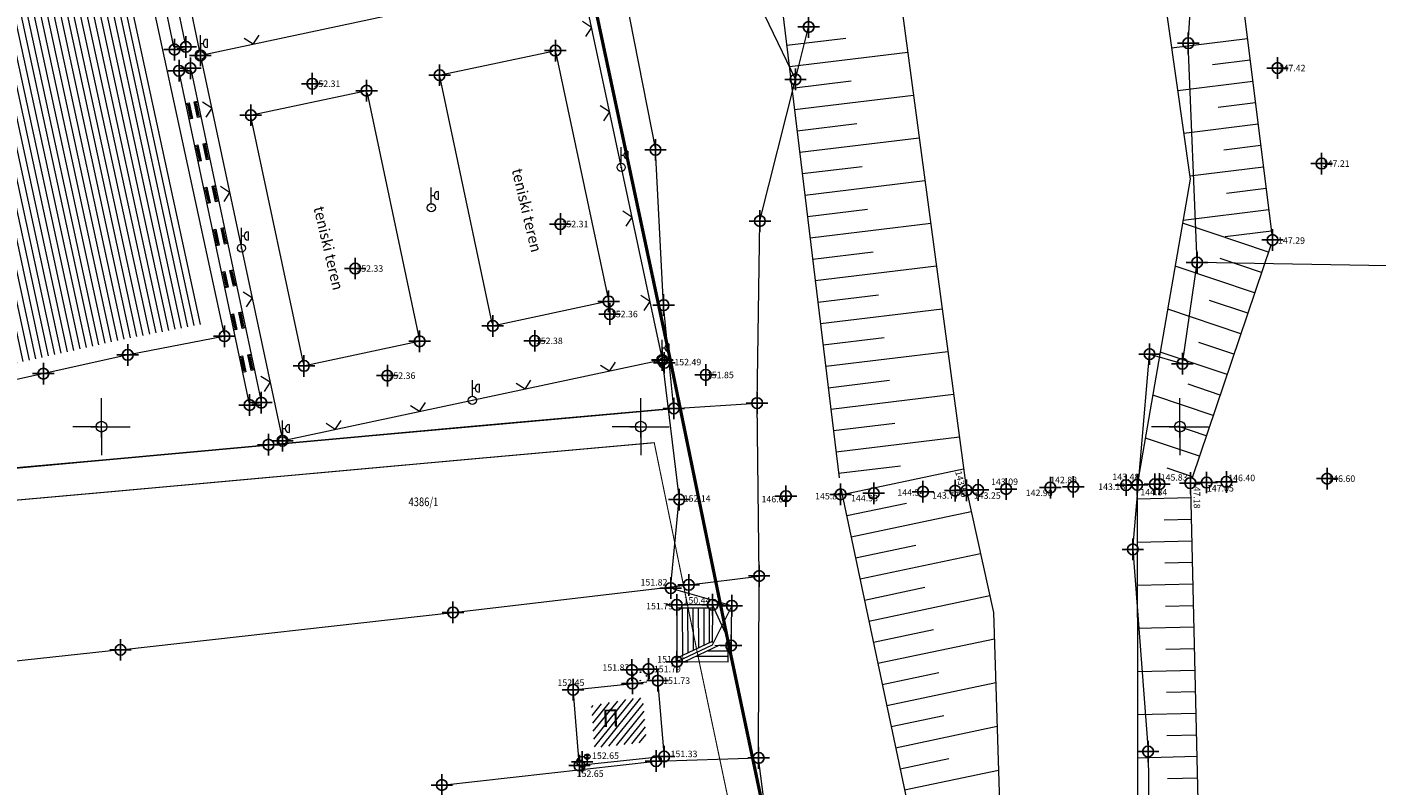
# Model space of a CAD drawing. Units: metres. Extents: x 0 to 993, y -11 to 1262.
# Drawn here: x 250 to 375, y 624 to 694 of the extents above; entities that cross this region are included whole.
import ezdxf
from ezdxf.enums import TextEntityAlignment as Align

# ---------------------------------------------------------------- set-up
doc = ezdxf.new("R2010")
doc.units = ezdxf.units.M
doc.header["$LTSCALE"] = 0.5
doc.header["$PDMODE"] = 34
doc.header["$PDSIZE"] = -0.2
doc.linetypes.add('DASHED', pattern=[0.75, 0.5, -0.25])
for name, color, linetype in [('001_GRANICA PLANA', 37, 'Continuous'), ('005_Regulaciona linija', 7, 'DASHED'), ('G_116_Katastarske_tacke_objekti', 7, 'Continuous'), ('G_120_Detaljne_tacke', 7, 'Continuous'), ('G_130_Detaljne_konstruisane_tacke', 7, 'Continuous'), ('G_15_Katastarske_tacke', 7, 'Continuous'), ('Opis_lista', 7, 'Continuous')]:
    doc.layers.add(name, color=color, linetype=linetype)
for name, color, linetype, lineweight in [('G_101_Parcele_granice', 7, 'Continuous', 13), ('G_102_Brojevi_parcela', 7, 'Continuous', 13), ('G_104_ Objekti granice', 11, 'Continuous', 13), ('G_106_Objekti_srafure', 11, 'Continuous', 13), ('G_107_Detalj_Linije', 11, 'Continuous', 13), ('G_108_Topografski_znaci', 11, 'Continuous', 13), ('G_121_Detaljne_tacke_kote', 32, 'Continuous', 13), ('G_124_Geo_tekst', 252, 'Continuous', 13), ('G_133_Spratnost', 7, 'Continuous', 13), ('Opis Lista', 7, 'Continuous', 13)]:
    doc.layers.add(name, color=color, linetype=linetype, lineweight=lineweight)
doc.styles.add('kote', font='geodet__.shx')
doc.styles.add('MAPSOFT18', font='MAPC104.SHX')
doc.styles.add('oznake', font='yusimc.shx')
doc.styles.add('Tahoma', font='tahoma.ttf')
doc.linetypes.add('GRPROJEKTA', pattern='A,0,[133,URB3.SHX,S=0.125,R=0,X=0,Y=0],-3', length=3)

# ---------------------------------------------------------------- blocks, each defined once
blk = doc.blocks.new('T64-40')
at = {"ltscale": 5}
h = blk.add_hatch(color=1, dxfattribs=at)
h.dxf.hatch_style = 1
h.paths.add_polyline_path([(-0.05, 0, 1), (0.05, 0, 1)])
at = {"color": 1, "linetype": 'Continuous', "lineweight": 9}
for p, q in [((0, 0.75), (0, 3.749999999999998)), ((1.25, 2.999999999999998), (1.25, 1.499999999999998)), ((0, 2.249999999999999), (0.5, 2.249999999999999))]:
    blk.add_line(p, q, dxfattribs=at)
for radius in [0.75, 0.05]:
    blk.add_circle((0, 0), radius, dxfattribs=at)
blk.add_arc((1.25, 2.249999999999999), 0.75, 90, 270, dxfattribs=at)
blk = doc.blocks.new('L41')
at = {"linetype": 'Continuous'}
for p, q in [((-0.375, 0.1500000000000003), (0.375, 0.1500000000000003)), ((-0.375, 0), (-0.375, 0.1500000000000003)), ((-0.3250000000000002, 0.0999999999999997), (0.3250000000000002, 0.0999999999999997)), ((-0.3250000000000002, 0), (-0.3250000000000002, 0.0999999999999997)), ((-0.2750000000000003, 0.0499999999999998), (0.2750000000000003, 0.0499999999999998)), ((0.3250000000000002, 0.0999999999999997), (0.3250000000000002, 0)), ((0.375, 0.1500000000000003), (0.375, 0))]:
    blk.add_line(p, q, dxfattribs=at)
blk = doc.blocks.new('pod')
h = blk.add_hatch(color=256)
edge = h.paths.add_edge_path()
edge.add_ellipse((0.0015929257497191, -0.0022718906402588), major_axis=(-0.1767766955611087, 0.1767766955611087), ratio=0.999999995748736, start_angle=-64.60435485136958, end_angle=25.6459615544768, ccw=False)
edge.add_line((0.0854737171903253, 0.233236095868051), (0.001592924818396596, -0.002271891571581391))
edge.add_line((0.0015929257497191, -0.0022718906402588), (-0.2342792758718133, 0.0805792082101107))
h = blk.add_hatch(color=256)
edge = h.paths.add_edge_path()
edge.add_ellipse((0.0015672901645303, -0.0016398578882217), major_axis=(-0.1767766956806223, 0.1767766956806223), ratio=0.9999999988821493, start_angle=115.4185916414198, end_angle=205.6689077876467, ccw=False)
edge.add_line((-0.0822191769257188, -0.2371814204379916), (0.001567290164530305, -0.001639858819544288))
edge.add_line((0.0015672901645303, -0.0016398578882217), (0.2374726543202996, -0.0843964852392674))
for p, q in [((0.2370187025517225, -0.08582477178424601), (-0.2343533933162689, 0.0809335773810744)), ((-0.0830753957852721, -0.2377651268616319), (0.0857407050207257, 0.2328739324584603))]:
    blk.add_line(p, q)
at = {"color": 0, "linetype": 'Continuous'}
blk.add_ellipse((0.0013326546177268, -0.0024455972015858), major_axis=(-0.1767766950810616, 0.1767766950810617), ratio=0.99999999936506, start_param=-0.3438335579472656, end_param=5.939351749232321, dxfattribs=at)
blk = doc.blocks.new('KRSTIC')
at = {"layer": 'Opis Lista'}
for p, q in [((-1.230621e-10, 0.6), (-1.0870485e-09, 5.299999999999999)), ((0.6, 1.230621e-10), (5.299999999999999, 1.0870485e-09)), ((-0.6, -1.230621e-10), (-5.299999999999999, -1.0870485e-09)), ((1.230621e-10, -0.6), (1.0870485e-09, -5.299999999999999))]:
    blk.add_line(p, q, dxfattribs=at)
blk.add_point((0, 0), dxfattribs=at)

msp = doc.modelspace()

# ---------------------------------------------------------------- hatches: boundary and pattern name
at = {"layer": 'G_106_Objekti_srafure'}
h = msp.add_hatch(dxfattribs=at)
h.set_pattern_fill('LINE', color=256, scale=6, angle=282.1799295800862, style=0)
h.set_pattern_definition([(282.1799295800862, (-7528143.453253284, -4825843.136378098), (0.5864939161904597, 0.1265894398106662), [])])
h.paths.add_polyline_path([(231.2151998998597, 719.5249956035987), (238.5522097712383, 721.1693539014086), (246.5814329572022, 722.9391826745123), (253.6289922483265, 724.510821483098), (266.1571478769183, 666.436113730073), (258.6717576924711, 664.9924431601539), (250.8300802418962, 663.247619790025), (243.6359043698758, 661.6378503339365)])
h = msp.add_hatch(dxfattribs=at)
h.set_pattern_fill('_USER', color=256, scale=0.5, angle=231, style=0, pattern_type=0)
h.set_pattern_definition([(231, (-7528143.453253284, -4825843.136378098), (0.3885729807284853, -0.3146601955249189), [])])
h.paths.add_polyline_path([(307.0995630370453, 627.5991362780333), (302.2556266887113, 627.080804232508), (301.9859492992982, 630.9767818050459), (305.6106138480827, 631.6325362287462), (306.7551576830447, 631.7086509829387)])

# ---------------------------------------------------------------- linework, layer by layer
at = {"layer": '001_GRANICA PLANA', "color": 213, "linetype": 'GRPROJEKTA', "ltscale": 3, "transparency": 33554687, "const_width": 0.1, "flags": 128}
msp.add_lwpolyline([(325.5284968772903, 249.8842302905396), (328.4089081482962, 223.515833761543), (331.80727288872, 206.5138958916068), (335.8378520673141, 189.9885212602094), (340.0939581729472, 175.3693511756137), (337.9881782457232, 171.997275554575), (338.7757520787418, 169.8912448082119), (341.3498536841944, 166.2916880883276), (341.8806644035503, 165.2900264384225), (343.4855914181098, 162.2481054300442), (334.4994328496978, 149.8841269658878), (344.1461933087558, 138.587262746878), (346.3314385069534, 134.0905137369409), (358.3912516031414, 116.8011361816898), (360.8283579312265, 110.5431428151205), (368.1659538336098, 102.6247935052961), (386.403435700573, 93.69656268879771), (390.1864418983459, 91.93344215396792), (392.279640163295, 89.21598328649998), (406.0676003750414, 94.03117681760341), (425.53935987968, 97.05621686577797), (436.3750427337363, 106.8029405502602), (444.8417576970533, 116.2837297413498), (460.7844782536849, 99.60684502311051), (477.8146571731195, 81.80835141334683), (475.3771017761901, 72.65026898682117), (545.4240282271057, 67.23959602974355), (548.0242092451081, 43.06745663844049), (544.9218035554513, 30.25945808365941), (547.2586340457201, 17.0898548848927), (581.6925613572821, 24.1572700990364), (593.6170471888036, 26.6942993355915), (627.3937662737444, 33.86818082071841), (628.1165727749467, 33.80157943256199), (633.3953982396051, 35.03796421643347), (667.4320181934163, 40.45661796536297), (698.845841832459, 46.6691772537306), (697.0720197297633, 53.15947487950325), (696.7996873492375, 54.33663379587233), (696.6961080376059, 59.35552241653204), (696.3558262037113, 76.46246024034917), (688.1061405912042, 95.96719259209931), (682.8951250212267, 108.6721448386088), (678.0750340167433, 122.6681877700612), (673.3602841654792, 139.9191453019157), (666.7629259936512, 166.6080042300746), (661.9997875010595, 186.7989150332287), (656.9528516186401, 209.1153696598485), (654.3530168505386, 220.6246386114508), (652.7693352745846, 227.6610001251101), (646.7499850299209, 252.8998529454693), (643.7163145300001, 260.1866588182747), (627.5655366638675, 298.8849585726857), (626.949451584369, 301.8458450781181), (616.5166035844013, 348.6082550836727), (609.5127474907786, 373.4227760601789), (603.8015744825825, 393.6357963932678), (596.9366138121113, 411.5270400140435), (579.772410213016, 453.7812313800678), (564.807316288352, 486.5623908387497), (553.8971909722313, 512.8245513532311), (544.4895054586232, 535.470835682936), (535.2080979747698, 560.5106758726761), (534.6927800448611, 561.8883625902236), (534.0292724585161, 563.4434584928676), (518.9534996096045, 599.3148140637204), (500.4794452749193, 640.2515139421448), (495.2469354234636, 651.7590260319412), (481.0057801334187, 681.6924733063206), (474.7949970792979, 694.7579008694738), (468.5222793798894, 711.8093708204105), (460.0825291005895, 734.7686917325482), (456.410194253549, 744.7467450732365), (449.118699144572, 756.7145189996809), (436.2602490950376, 777.8619716884568), (431.2981601422653, 786.0111742652953), (424.6658450970426, 800.857280367054), (421.7193398009986, 807.45423423592), (414.5317392619327, 822.4409327087924), (410.85955239553, 830.0814529201016), (406.5906610460952, 840.9963427800685), (391.3795976787806, 879.8957832753658), (386.5639824485406, 890.4034959981218), (381.066742375493, 902.3834211202338), (377.9162973379716, 927.7527294177562), (357.7868834929541, 945.9027001466602), (348.2128280885518, 969.90136378631), (341.848344553262, 983.6257253875956), (334.6987113617361, 999.0549341002479), (327.1301904683933, 1015.371745852754), (325.9221393819898, 1017.997509781271), (316.0238582100719, 1039.49754436966), (307.328432762064, 1053.504067798145), (302.1634724512696, 1065.307012468576), (295.0649968888611, 1083.355255753733), (289.6501599773765, 1097.527359923348), (287.458771427162, 1103.250903449021), (285.9957957426086, 1108.145415013656), (274.5979357035831, 1124.704570164904), (269.4572499198839, 1132.166199010797), (245.9340455681086, 1159.596545337699), (237.2414641194046, 1169.742677258328), (235.0052008880302, 1171.462015285157), (219.2972955033183, 1183.530165928416), (208.0396672729403, 1206.772033497691), (207.2716809008271, 1208.751493239775), (194.0330794267356, 1229.988203581423), (180.4957034988329, 1247.519386266358), (27.4947609230876, 1174.921038271859), (33.11412924993783, 1168.001495257951), (36.67181293200701, 1160.534178550355), (38.33755732048303, 1157.213818093762), (43.01347077731043, 1147.971949866973), (49.84934105817229, 1136.416928315535), (58.11398743465543, 1124.809605500661), (60.84854077827185, 1113.336876032874), (37.79652191977948, 1106.545060575008), (42.57525644823909, 1090.316769210622), (51.29117913357913, 1066.327806078829), (66.09098777081817, 1034.43882757891), (78.61254727188498, 1017.906385316513), (65.39361958857626, 1003.338408685289), (59.04437068197876, 998.6352613484487), (51.37007684353739, 991.8223678376526), (54.83213957492262, 984.6417932854965), (81.14972735568881, 964.9163779783994), (106.1830122284591, 945.5683813150972), (132.0335623910651, 926.973599200137), (142.8289162069559, 918.9172152625397), (154.5801517423242, 910.9778826925904), (152.4793453738093, 906.2765635857359), (163.2293756771833, 899.60106995143), (169.9761555967852, 885.7576632397249), (177.1744647249579, 872.9947566287592), (160.4231303371489, 861.4743978613988), (167.2362442584708, 844.8559240382165), (174.6172942081466, 824.358174466528), (177.3621535217389, 812.8348362632096), (193.4928579935804, 818.070147193037), (198.0878074457869, 819.5620492463931), (227.2848924482241, 679.5108582181856), (233.7037247754633, 648.7170866979286), (257.5804652925581, 650.8456801725551), (291.0908148624003, 653.8857118831947), (307.79827648215, 655.3791162744164), (311.8066927529871, 635.833659327589), (315.3866306385025, 618.8474847832695), (316.5155675699934, 610.0506223002449), (317.9792064297944, 594.7098649283871), (317.0410882635042, 576.9349944135174), (315.8449412481859, 526.5344985276461), (302.9318451685831, 471.2652516532689), (300.5654517188668, 456.6450555734336), (301.5031673330814, 436.592367766425), (307.3998553585261, 411.832399180159), (312.8500218447298, 398.2536986805499), (317.9524328717962, 390.6497164908797), (318.3961510267109, 389.3845696775243), (315.5419860109687, 386.6633708830923), (315.4863261831924, 373.0267135994509), (316.334621431306, 360.6903348453343), (312.4800972267985, 357.1622867379338), (318.0945573430508, 330.3423609966412), (321.5267842141911, 302.4269157750532), (322.7440945412964, 291.3353292346001), (325.3384989947081, 267.614032655023)], close=True, dxfattribs=at)
at = {"layer": '001_GRANICA PLANA', "transparency": 33554687, "flags": 128}
msp.add_lwpolyline([(200.6837438484654, 821.8096280544996), (230.2217509737238, 680.1231179749593), (236.0959349032491, 651.9422482214868), (257.3117472482845, 653.8336219508201), (290.8217467181385, 656.8736219014972), (309.6167467162013, 658.5536219021305), (310.2019089637324, 658.5915210116655), (314.7438886538148, 636.4443530365825), (318.3469290072098, 619.3485613483936), (319.4973731106147, 610.38411143329), (320.9867467172444, 594.7736219018698), (320.0392115712166, 576.8203244265169), (318.8367467159405, 526.153621901758), (305.8767467159778, 470.6836219020188)], dxfattribs=at)
at = {"layer": '005_Regulaciona linija', "ltscale": 7.5, "const_width": 0.3, "flags": 128}
msp.add_lwpolyline([(548.1402348000556, 70.03872314002365), (547.126018778421, 70.11724999267608), (547.0033815894276, 71.25732568837702), (543.005623283796, 87.67341569438577), (537.7970451200381, 100.9672518884763), (527.4122182074934, 123.5065274098888), (521.7515170397237, 136.8191497148946), (516.1748188883066, 153.4151847232133), (512.1423769863322, 168.9297235812992), (501.3600202985108, 214.2675420716405), (495.6669242475182, 233.1496643032879), (488.781743359752, 249.6868023881689), (483.6393770696595, 259.081991288811), (473.4180058287457, 273.9071623170748), (463.5412182221189, 285.1694655250758), (456.2868114123121, 292.5643450077623), (440.1174709675834, 306.8127372348681), (428.632994373329, 318.0968474270776), (421.4237950406969, 326.1266300519928), (409.0378738185391, 341.6206040177494), (401.8274219622836, 351.7032965496182), (393.2993932683021, 365.0728596402332), (389.0497502880171, 372.6029921285808), (383.0124130286276, 384.7378193819895), (374.6843334017321, 404.6962392600253), (369.025506677106, 421.0696994429454), (355.5355185382068, 463.1944418344647), (347.3278147038072, 490.4607721576467), (336.8576014833525, 529.0569918397814), (330.5128802573308, 556.0136294197291), (320.9847467150539, 594.7986219003797), (319.4973731106147, 610.38411143329), (318.3469290435314, 619.3485611733049), (314.7433278085664, 636.4470141353086), (310.2019089637324, 658.5915210116655), (309.2864192137495, 663.0555447777733), (305.4234544960782, 681.218250663951), (301.6816900121048, 698.7940237382427), (293.7705319384113, 734.7886730227619), (291.9773156736046, 734.4932997552678), (291.084837413393, 734.2522741639987), (287.309632813558, 748.2312380634248), (281.3404579507187, 765.5850017350167), (274.904160768725, 778.1327059632167), (265.5490036513656, 791.4752346063033), (255.1842737533152, 802.5903704632074), (245.1677931686863, 811.6499903025106), (244.452679333277, 812.3583783963695), (245.1357119511813, 813.0893486300483), (241.2156374007463, 816.9725543530658), (233.252871398814, 828.455241015181), (225.6163223134354, 833.4726298917085), (221.2019829181954, 830.4779264107347), (211.1767467148602, 838.2686219019815), (207.8401680197567, 840.8950318302959), (201.2576805585995, 846.8978981431574), (195.8571986136958, 852.1841312348843), (188.8587748305872, 860.5171667318791), (181.1048270557076, 872.1328665288165), (172.6182682923973, 887.1798942470923), (165.5470683071762, 901.6931992452592), (164.1118322238326, 902.5844535408542), (159.2480360884219, 916.908213198185), (159.970919768326, 917.8941361252218), (158.5690302569419, 918.9220086112618)], dxfattribs=at)
at = {"layer": 'G_101_Parcele_granice', "linetype": 'Continuous'}
for p, q in [((320.8927467158064, 689.0926219001412, 0.05), (308.2307467153296, 715.5346219008788, 145.68)), ((357.3177467174828, 692.45862190146, -0.8599999999999999), (358.5457467157394, 712.9786219019443, -0.8)), ((303.7487467173487, 703.8336219005287, 152.56), (307.9147467147559, 682.5536219030619, 152.63)), ((320.9027467165142, 689.1076219016686), (322.1107467142865, 693.9196219015867)), ((358.1357467155904, 672.118621901609, -1.06), (357.3177467174828, 692.4086219016463, -0.8599999999999999)), ((317.6027467157692, 675.9676219001412), (320.8907467154786, 689.0596219021827)), ((308.6657467149198, 668.153621901758, 152.69), (307.917746716179, 682.5336219016463, 152.63)), ((317.3367467159405, 659.0786219006404), (317.5967467147857, 675.9186219014227)), ((356.7707467144355, 662.7286219019443, 0.257), (358.1327467160299, 672.068621900864, -1.056999999999999)), ((428.9117467170581, 670.8236219016835), (358.1617467161268, 672.0936219021678, -1.06)), ((309.6157467169687, 658.563621901907, 152.181), (308.667746716179, 668.1336219012737, 152.689)), ((352.1787467161193, 645.5086219012737, 0.099), (353.7247467152774, 663.5686219017953, -0.379)), ((353.7507467158139, 663.5866219019517, -0.375), (356.7427467172965, 662.7106219008565, 0.255)), ((272.0367467170581, 655.1946219019592, 152.34), (309.6067467154935, 658.552621900104, 152.18)), ((309.6267467159778, 658.5546219022945, 151.983), (317.3267467161641, 659.0526219010353, 0.197)), ((317.5267467172816, 643.0386219015345), (317.3367467159405, 659.0286219008267)), ((242.6067467154935, 652.4746219031513, 152.07), (272.0167467147112, 655.1926219016314, 152.34)), ((352.1787467161193, 645.4586219005287, 0.1), (353.5847467156127, 626.7586219003424, 0.32)), ((289.1467467155308, 639.6346219033003, 152.11), (310.9867467163131, 642.1826219018549, 152.42)), ((311.006746715866, 642.1846219021827, 152.188), (317.5167467156425, 643.0126219019294, 0.232)), ((317.4767467156053, 626.1586219007149), (317.5267467172816, 642.9886219017208)), ((258.3167467154562, 636.1646219007671, 152.1), (289.1267467159778, 639.6326219011098, 152.11)), ((258.2967467159033, 636.1626219004393, 152.024), (238.3067467156798, 633.9846219019964, 0.076)), ((307.9767467156053, 625.8436219021678, 151.591), (317.4667467158288, 626.1336219012737, 0.159)), ((319.4937467165291, 610.4086219007149), (317.4797467142344, 626.1086219018325)), ((353.5867467168719, 626.70862190146, 0.319), (353.756746715866, 614.7986219003797, 0.001)), ((288.1167467162013, 623.6246219016612, 152.15), (307.9567467160523, 625.8426219001412, 151.75))]:
    msp.add_line(p, q, dxfattribs=at)
at = {"layer": 'G_104_ Objekti granice'}
for p, q in [((254.8294651834294, 726.0592435812578, 152.55), (267.8940282482654, 665.498000221327, 153.89)), ((288.1412968412042, 689.5255375718698), (298.3921965919435, 691.7017062334344)), ((298.6885618111119, 691.5090504465625), (303.5149316200987, 668.7281933557242)), ((292.7749103019014, 666.4581888364628), (287.9485831307247, 689.2290549650788)), ((270.6313430061564, 685.8153196284547), (280.8821504246444, 687.9819241752848)), ((281.1785037908703, 687.7890381617472), (285.9949896410108, 665.028205640614)), ((275.2649103011936, 662.7481888383627), (270.4385831300169, 685.5190549651161)), ((303.3221504250541, 668.4319241754711), (293.0713430056348, 666.2653196277097)), ((267.7012705150992, 665.2062781080604, 153.89), (259.2222229167819, 663.5709656951949, 152.63)), ((285.8022064231336, 664.7316599385813), (275.5612870082259, 662.5555838635191)), ((258.7327146446332, 663.4693232057616, 152.63), (251.4007787881419, 661.8379205977544, 152.39)), ((250.9127796636894, 661.729031810537, 152.39), (242.7307137688622, 659.8982119914144, 152.17)), ((309.8876954736188, 640.0836236998439), (309.905797958374, 635.3136200988665)), ((312.9667478399351, 640.3428711546585), (310.1367455869913, 640.3343726471066)), ((313.2126822080463, 640.0936549436301), (313.1598228281364, 636.842803270556)), ((314.7370692742988, 640.2663173628971), (313.466424155049, 640.3309264387935)), ((314.9308112170547, 636.8135888595134), (314.9826822131872, 640.0036549419165)), ((313.4057243159041, 636.5887128487229), (314.676780722104, 636.5677453679964)), ((314.9331480721012, 635.3287167269737), (314.9280426185578, 636.3136252602562)), ((310.1567455930635, 635.064372645691), (314.6844451036304, 635.0779693378136)), ((305.7587489923462, 633.3011386115104), (305.727317343466, 634.0438454728574)), ((305.727317343466, 634.0438454728574), (305.7587489867583, 633.3011386059225)), ((305.9663263335824, 634.3081136168912), (307.0171670885757, 634.3691301802173)), ((307.0171670829877, 634.3691301746294), (305.9663263335824, 634.3081136150286)), ((307.2852325886488, 634.1343062929809), (307.3344783373177, 633.4701378531754)), ((307.3344783335924, 633.4701378531754), (307.2852325849235, 634.1343062855303)), ((300.8458682047203, 625.6727485498413), (300.2976252269, 632.2144952518865)), ((300.5253275968134, 632.4902216382325), (305.5207387488335, 633.0247624507174)), ((306.0179005097598, 633.0779619282112), (307.1043833335862, 633.194222512655)), ((307.6015450954437, 633.2474219882861), (307.8781658355147, 633.2770221680403)), ((308.1476252283901, 633.0544952545315), (308.6958682043478, 626.5127485534176)), ((308.4681658372283, 626.237022165209), (301.1153275975958, 625.4502216381952))]:
    msp.add_line(p, q, dxfattribs=at)
at = {"layer": 'G_106_Objekti_srafure'}
for p, q in [((314.9867467163131, 640.2536219004542), (313.1557583231479, 636.592836313881)), ((314.9267467129976, 636.563621901907), (313.2167467130348, 640.3436219021678))]:
    msp.add_line(p, q, dxfattribs=at)
for centre in [(305.8283903133124, 633.7459016488865), (306.5215825531632, 634.0950178103521), (307.0783209763467, 633.7404463598505), (306.5052073337138, 633.3095064470544)]:
    msp.add_circle(centre, 0.03, dxfattribs=at)
at = {"layer": 'G_107_Detalj_Linije', "ltscale": 5}
for p, q in [((293.4302685847506, 734.0398887638003), (308.4344968535006, 663.5416491953656)), ((258.2201503906399, 726.5494775706902), (265.6181801576167, 691.7894042506814)), ((360.9733157046139, 707.4443109584972), (365.062850356102, 674.6791439102963)), ((300.4411742454395, 698.6896266564727), (266.2113109873608, 691.4044421557337)), ((319.4369103899226, 697.614152925089, 146.036376953125), (324.9504693029448, 652.1130385035649, 146.9395141601562)), ((265.8263488933444, 690.811311321333), (273.2243786593899, 656.0512380013242)), ((364.9648559372872, 673.7092580301687), (357.6727685732767, 652.1077908203006)), ((308.0506121786311, 662.9434560444206), (273.8207489205524, 655.6582715427503)), ((308.6001314772293, 662.5512108486146), (310.0562738822773, 650.5999514665455, 152.14)), ((325.1136589031667, 651.1274023130536, 146.9395141601562), (335.2637042263523, 602.9328889502212, 144.38)), ((357.5247759763151, 651.1341975620016), (358.6854453273118, 602.4951997101307))]:
    msp.add_line(p, q, dxfattribs=at)
at = {"layer": 'G_107_Detalj_Linije'}
for p, q in [((263.2648798767477, 692.0881823878735), (256.8386135548353, 722.389061415568)), ((257.9084775866941, 722.6290326202288), (264.3150158450007, 692.3382111852989)), ((264.1235451633111, 692.0357167702168), (263.5599482692778, 691.9015270331874)), ((263.9810615917668, 689.9366336185485), (264.5524318404496, 690.0606101835147)), ((264.848547315225, 689.8690473763272), (271.3149461150169, 659.33819642663)), ((270.2251566369087, 659.1182409189641), (263.7883367957547, 689.6390028828755)), ((271.1216883994639, 659.0441605905071), (270.5218050330877, 658.923083213158)), ((309.3506921445951, 642.1424724915996, 151.82), (310.0928012887016, 649.8547713113949, 152.14)), ((309.5668698837981, 641.8240455780178), (314.7466235486791, 640.3231982253492))]:
    msp.add_line(p, q, dxfattribs=at)
at = {"layer": 'G_107_Detalj_Linije', "linetype": 'Continuous'}
for points in [[(333.1045368770137, 778.134933412075), (336.1858549630269, 756.1783407181501), (340.2732555773109, 751.98132908158), (349.3314493633807, 725.9716969113797), (354.1651549879462, 703.374931323342), (357.4932675510645, 679.8238349650055), (352.5847671842203, 651.4749261587858), (352.6355677461252, 602.111814902164), (351.5623188568279, 589.3816270567477), (349.920502115041, 576.5113182486966), (346.5856629870832, 551.1469802269712), (341.9680033009499, 529.3178155953065), (338.4912529820576, 515.61004593689), (333.3889401461929, 504.3356726253405)], [(319.019333159551, 763.3948154048994), (319.0031185634434, 748.0687867905945), (324.658861098811, 718.591197793372), (330.1374463085085, 700.2859656931832), (336.7555293887854, 650.9637956414372), (339.2691286383197, 639.6208286248147), (340.0183731280267, 615.1205338248983), (339.7186753293499, 602.5332264052704), (341.4419376598671, 592.7930480465293), (338.0139365484938, 578.1143279671669), (336.256746715866, 571.6436219001189), (328.5267467163503, 566.8936219057068), (326.0075011784211, 559.2268949262798), (325.6680508358404, 554.7712207688019), (321.7368075912818, 545.2160229766741), (319.5864986917004, 532.4309006566182), (318.090936511755, 505.0433911969885)]]:
    msp.add_lwpolyline(points, dxfattribs=at)
at = {"layer": 'G_108_Topografski_znaci', "linetype": 'Continuous', "lineweight": 9}
for p, q in [((301.9733183030039, 693.9054819252342), (301.1345605468377, 694.4499866785482)), ((301.9733183030039, 693.9054819252342), (301.4288135487586, 693.0667241709307)), ((270.612898318097, 692.3403334580362), (269.7741809533909, 692.8849004236981)), ((270.612898318097, 692.3403334580362), (271.1574652856216, 693.1790508236736)), ((266.7653621230274, 686.4121286906302), (265.9266043668613, 686.9566334430128)), ((266.7653621230274, 686.4121286906302), (266.2208573687822, 685.573370934464)), ((303.6378646446392, 686.0805675182492), (302.799106888473, 686.6250722734258)), ((303.6378646446392, 686.0805675182492), (303.0933598894626, 685.2418097639456)), ((268.4299084646627, 678.5872142827138), (267.5911507084966, 679.1317190369591)), ((268.4299084646627, 678.5872142827138), (267.8854037113488, 677.7484565284103)), ((305.7184998150915, 676.2996495906264), (304.879742060788, 676.8441543448716)), ((305.7184998150915, 676.2996495906264), (305.1739950617775, 675.4608918353915)), ((270.5105436360464, 668.806296355091), (269.6717858817428, 669.3508011102676)), ((270.5105436360464, 668.806296355091), (269.9660388818011, 667.9675385998562)), ((307.3830461585894, 668.4747351836413), (306.5442884033546, 669.0192399378866)), ((307.3830461585894, 668.4747351836413), (306.8385414034128, 667.6359774284065)), ((303.6513521876186, 662.0048054000363), (302.8126348210499, 662.5493723675609)), ((303.6513521876186, 662.0048054000363), (304.1959191523492, 662.843522766605)), ((272.175089978613, 660.9813819490373), (271.3363322233781, 661.5258867032826)), ((272.175089978613, 660.9813819490373), (271.6305852234364, 660.1426241938025)), ((295.8263143375516, 660.3408394651487), (296.3708813022822, 661.1795568307862)), ((295.8263143375516, 660.3408394651487), (294.9875969700515, 660.885406431742)), ((286.0426653726026, 658.2658204389736), (285.2039480051026, 658.8103874055669)), ((286.0426653726026, 658.2658204389736), (286.5872323382646, 659.1045378036797)), ((278.2176275197417, 656.6018545031548), (278.7621944881976, 657.4405718687922)), ((278.2176275197417, 656.6018545031548), (277.3789101550356, 657.1464214688167))]:
    msp.add_line(p, q, dxfattribs=at)
at = {"layer": 'G_108_Topografski_znaci'}
for p, q in [((313.2176476111636, 640.0436232546344), (309.8876476110891, 640.0336232529953)), ((310.3876439193264, 640.0355446767062), (310.4045757921413, 635.629504095763)), ((310.887640228495, 640.0374661022797), (310.9036767436191, 635.8644162686542)), ((311.387636535801, 640.0393875250593), (311.4027776988223, 636.0993284387514)), ((311.887632843107, 640.0413089506328), (311.9018786512315, 636.3342406116426)), ((312.3876291522756, 640.043230375275), (312.4009796036407, 636.5691527845338)), ((312.8876254605129, 640.0451517999172), (312.9000805597752, 636.8040649555624)), ((313.1611912632361, 636.9269621009007), (309.9054748388007, 635.3945919238031)), ((313.1557583231479, 636.592836313881), (309.9067467181012, 635.0636218981817)), ((313.8363644136116, 636.581608963199), (310.615730249323, 635.0657509779558)), ((312.7540105180815, 636.072176749818), (314.6282042711973, 636.0778049575165)), ((314.6267480654642, 636.5627210047096), (314.6312072593719, 635.0778094651178)), ((311.6848703883588, 635.5689638638869), (314.6297057643533, 635.5778072094545))]:
    msp.add_line(p, q, dxfattribs=at)
at = {"layer": 'G_108_Topografski_znaci', "ltscale": 5}
for points in [[(320.0868120212108, 692.2507843757048), (325.5621868837625, 692.9142582770437)], [(362.7938954737037, 692.8579080263153), (355.7751595843583, 691.9818751476705)], [(320.3274004580453, 690.2653078082949), (331.3035612087697, 691.5953347682953)], [(363.0416004732251, 690.8733067484573), (359.5483227474615, 690.4372985856608)], [(320.5679888958111, 688.2798312390223), (326.0687747830525, 688.9463842995465)], [(363.2893054718152, 688.8887054696679), (356.3349304581061, 688.020705695264)], [(320.808577333577, 686.2943546706811), (331.835560134612, 687.6305399509147)], [(363.5370104713365, 686.9041041918099), (360.0759131833911, 686.4721125820652)], [(321.0491657722741, 684.3088781032711), (326.5753626842052, 684.9785103229806)], [(363.7847154717892, 684.9195029139519), (356.8947013346478, 684.0595362447202)], [(321.28975421004, 682.3234015339985), (332.367559062317, 683.6657451335341)], [(364.0324204722419, 682.9349016351625), (360.6035036211833, 682.5069265784696)], [(321.5303426468745, 680.3379249656573), (327.0819505862892, 681.010636344552)], [(364.2801254717633, 680.9503003563732), (357.4544722083956, 680.0983667932451)], [(321.7709310846403, 678.3524483963847), (332.8995579881594, 679.7009503152221)], [(364.527830469422, 678.9656990794465), (360.8569258498028, 678.5075206849724)], [(322.0115195224062, 676.3669718289748), (327.5885384874418, 677.0427623679861)], [(364.7755354708061, 676.9810978015885), (356.8293339470401, 675.9893047064543)], [(322.2521079592407, 674.3814952606335), (333.4315569130704, 675.7361554978415)], [(364.7473046518862, 673.0648023746908), (356.7881754785776, 675.7515951134264)], [(365.0232404712588, 674.9964965227991), (360.7479435671121, 674.4628818202764)], [(322.4926963979378, 672.396018691361), (328.0951263885945, 673.0748883895576)], [(364.1076219771057, 671.1698601385579), (360.27524484694, 672.4635698935017)], [(322.7332848347723, 670.4105421248823), (333.9635558407754, 671.7713606785983)], [(363.4679393023252, 669.2749179033563), (356.0975599586964, 671.7629641797394)], [(322.9738732734695, 668.4250655556098), (328.6017142888159, 669.107014413923)], [(362.8282566275448, 667.3799756681547), (359.2902544131503, 668.5743121905252)], [(323.2144617121667, 666.4395889881998), (334.4955547656864, 667.806565862149)], [(362.1885739509016, 665.4850334329531), (355.4069444388151, 667.7743332451209)], [(323.4550501499325, 664.4541124179959), (329.1083021881059, 665.1391404336318)], [(323.6956385858357, 662.4686358496547), (335.0275536924601, 663.8417710429057)], [(360.909208602272, 661.6951489625499), (354.7163289207965, 663.7857023132965)], [(361.5488912761211, 663.5900911977515), (358.3052639784291, 664.6850544884801)], [(323.9362270236015, 660.4831592803821), (329.6148900883272, 661.1712664579973)], [(324.1768154613674, 658.4976827129722), (335.5595526183024, 659.8769762255251)], [(359.6298432508484, 657.905264493078), (354.0257133999839, 659.7970713805407)], [(360.2695259256288, 659.8002067282796), (357.320273543708, 660.7957967882976)], [(324.4174038982019, 656.5122061446309), (330.1214779894799, 657.2033924805)], [(358.9901605760679, 656.0103222569451), (356.3352831080556, 656.9065390843898)], [(324.657992336899, 654.5267295753583), (336.0915515450761, 655.9121814081445)], [(358.3504779012874, 654.1153800208122), (353.335097881034, 655.8084404468536)], [(324.8985807737336, 652.5412530088797), (330.6280658924952, 653.2355185039341)], [(325.2308497847989, 650.5709557887167), (336.4900641171262, 652.9422119297087)], [(357.7107952246442, 652.2204377865419), (355.3502926733345, 653.0172813851386)], [(325.643019749783, 648.6138875931501), (331.1998975938186, 649.784198445268)], [(357.5457958122715, 650.2533405637369), (352.5861461404711, 650.1349887540564)], [(326.0551897138357, 646.6568193975836), (337.1902775885537, 649.0019337832928)], [(357.5935081038624, 648.2539097601548), (355.0908565083519, 648.1941891433671)], [(357.6412203935906, 646.2544789584354), (352.5902636907995, 646.1339482925832)], [(326.4673596788198, 644.6997512029484), (332.0451819058508, 645.8744730651379)], [(326.8795296438038, 642.7426830083132), (338.0557306800038, 645.096456065774)], [(357.6889326842502, 644.2550481548533), (355.1406275760382, 644.1942381095141)], [(357.736644978635, 642.2556173512712), (352.5943812420592, 642.1329078329727)], [(327.2916996087879, 640.7856148127466), (332.8900784179568, 641.9646660098806)], [(327.703869573772, 638.8285466181114), (338.9211837695912, 641.1909783454612)], [(357.7843572683632, 640.2561865486205), (355.1903986437246, 640.1942870747298)], [(328.116039538756, 636.8714784225449), (333.6986679118127, 638.0472124870867)], [(328.5282095037401, 634.9144102279097), (339.3434000834823, 637.192152380012)], [(357.8320695608854, 638.2567557450384), (352.5984987923875, 638.1318673733622)], [(357.8797818534076, 636.257324940525), (355.240169708617, 636.1943360408768)], [(328.9403794687241, 632.9573420332745), (334.172941673547, 634.0593501217663)], [(357.9274941449985, 634.2578941378742), (352.6026163417846, 634.1308269100264)], [(329.3525494318455, 631.0002738386393), (339.4676076788455, 633.1305640405044)], [(357.975206435658, 632.2584633352235), (355.2899407772347, 632.1943850088865)], [(329.7647193968296, 629.0432056430727), (334.6472154362127, 630.0714877583086)], [(358.0229187281802, 630.2590325307101), (352.6067338930443, 630.1297864504158)], [(330.1768893618137, 627.0861374475062), (339.5918152732775, 629.0689757009968)], [(358.0706310197711, 628.2596017280594), (355.3397118449211, 628.1944339731708)], [(330.5890593286604, 625.129069252871), (335.1214891979471, 626.0836253929883)], [(358.1183433122933, 626.2601709254086), (352.6108514433727, 626.1287459908053)], [(331.0012292936444, 623.1720010582358), (339.7160228667781, 625.0073873633519)], [(358.1660556029528, 624.2607401218265), (355.3894829107448, 624.1944829402491)]]:
    msp.add_lwpolyline(points, dxfattribs=at)
at = {"layer": 'G_116_Katastarske_tacke_objekti', "linetype": 'Continuous'}
for p in [(263.3167467154562, 691.8436219021678), (264.3667467162013, 692.0936219030991), (298.6367467148229, 691.7536219004542), (264.7967467159033, 690.1136219007894), (263.7367467163131, 689.8836219012737), (287.8967467145994, 689.473621902056), (281.1267467169091, 688.0336219007149), (270.3867467157543, 685.7636219020933), (303.5667467145249, 668.4836219018325), (292.8267467170954, 666.2136219013482), (267.9467467172071, 665.2536219004542), (286.0467467168346, 664.7836219016463), (258.9767467146739, 663.5236219018698), (275.3167467154562, 662.5036219004542), (251.1567467162386, 661.7836219016463), (270.2767467172816, 658.8736219005659), (271.3667467162013, 659.0936219021678)]:
    msp.add_point(p, dxfattribs=at)
at = {"layer": 'G_120_Detaljne_tacke', "ltscale": 5}
for p in [(365.5894467160106, 690.1340219015256), (276.0959467161447, 688.679821902886), (369.6793467169628, 681.2699219007045), (299.0955467158929, 675.6616219030693), (365.12474671565, 674.1830219021067), (280.0712467143312, 671.5363219017163), (303.6745467148721, 667.312521901913), (296.7177467159927, 664.8280219016597), (308.7267467156053, 662.7836219016463), (283.0526467161253, 661.598021902144), (312.5767467161641, 661.6636219015345), (344.5270467158407, 651.2147219013423), (346.6574467159808, 651.2835219018161), (351.5471467161551, 651.4414219018072), (352.5847467156127, 651.4749219017103), (354.2282467158511, 651.5280219018459), (354.6442467160523, 651.5414219014347), (357.5128467157483, 651.6340219015256), (359.0216467157006, 651.6828219015151), (360.8513467172161, 651.7418219028041), (370.1967467162758, 652.0436219014227), (310.1167467162013, 650.1036219019443), (320.0129467146471, 650.4232219019905), (325.0844467161223, 650.5869219014421), (328.1525467159227, 650.6860219016671), (332.7184467157349, 650.8334219017997), (335.7076467145234, 650.9299219017848), (336.7555467160419, 650.9638219019398), (337.8237467166036, 650.9983219020069), (340.4258467154577, 651.0823219018057)]:
    msp.add_point(p, dxfattribs=at)
at = {"layer": 'G_120_Detaljne_tacke'}
for p in [(309.3267467161641, 641.8936219019815), (309.8867467148229, 640.33362190146), (313.2167467158288, 640.3436219021678), (314.9867467163131, 640.2536219004542), (314.9267467157915, 636.563621901907), (309.9067467181012, 635.063621901907), (305.7167467158288, 634.2936218986288), (307.2667467147112, 634.3836219012737), (300.2767467172816, 632.4636219013482), (305.7693196292967, 633.051362188533), (308.1267467169091, 633.3036219021305), (308.7167467158288, 626.2636219020933), (300.8667467171326, 625.4236219003797)]:
    msp.add_point(p, dxfattribs=at)
at = {"layer": 'G_130_Detaljne_konstruisane_tacke', "ltscale": 5}
for p in [(265.7222645245492, 691.3003577869385), (308.5385812222958, 663.0526027316228), (308.5396586433053, 663.0475404132158), (273.3284630281851, 655.5621915375814), (273.3317024568096, 655.5541871739551), (301.1180671323091, 625.7740382766351)]:
    msp.add_point(p, dxfattribs=at)
at = {"layer": 'G_15_Katastarske_tacke', "linetype": 'Continuous'}
for p in [(322.1167467162013, 693.9436219017953), (357.3167467145249, 692.4336219020188), (320.8967467155308, 689.0836219005287), (307.9167467150837, 682.5436219004914), (317.5967467147857, 675.9436219017953), (358.1367467176169, 672.0936219021678), (308.666746716015, 668.1436219019815), (353.7267467156053, 663.5936219021678), (356.7667467147112, 662.7036219015718), (317.3367467159405, 659.0536219021305), (309.6167467162013, 658.5536219021305), (272.0267467172816, 655.1936219017953), (352.1767467157915, 645.4836219018325), (317.5267467172816, 643.0136219020933), (310.9967467160895, 642.1836219020188), (289.1367467157543, 639.6336219003424), (258.3067467156798, 636.1636219015345), (353.5867467168719, 626.7336219018325), (307.9667467158288, 625.8436219021678), (317.4767467156053, 626.1336219012737), (288.1067467154935, 623.6236219014972)]:
    msp.add_point(p, dxfattribs=at)

# ---------------------------------------------------------------- block references
at = {"layer": 'G_108_Topografski_znaci', "ltscale": 5, "xscale": 0.5, "yscale": 0.5, "zscale": 0.5}
for p in [(265.7222645292059, 691.3003577915952), (304.7333199633285, 680.9246279001236), (287.1293418686837, 677.1779512800276), (269.5238944832236, 673.4309619534761), (308.5364192146808, 663.0555447777733), (290.9324411200359, 659.3088681586087), (273.3269937336445, 655.5618788320571)]:
    msp.add_blockref('T64-40', p, dxfattribs=at)
at = {"layer": 'G_108_Topografski_znaci', "xscale": 2, "yscale": 2, "zscale": 2}
for p, rotation in [((264.5304228868335, 686.1203347351402), 281.9091424349011), ((265.5953178983182, 686.3431990537792), 101.958456005557), ((265.3558641634881, 682.2064304566011), 281.9091424349011), ((266.4241275032982, 682.4300066707656), 101.958456005557), ((266.1813054382801, 678.2925261799246), 281.9091424349011), ((267.2529371092096, 678.5168142868206), 101.958456005557), ((267.0067467149347, 674.3786219004542), 281.9091424349011), ((268.0817467160523, 674.6036219019443), 101.958456005557), ((267.832187993452, 670.4647176228464), 281.9091424349011), ((268.9105563210323, 670.690429517068), 101.958456005557), ((268.6576292701066, 666.5508133452386), 281.9091424349011), ((269.7393659288064, 666.7772371340543), 101.958456005557), ((270.5681755337864, 662.8640447482467), 101.958456005557), ((269.4830705458298, 662.6369090666994), 281.9091424349011)]:
    msp.add_blockref('L41', p, dxfattribs=dict(at, rotation=rotation))
at = {"layer": 'G_121_Detaljne_tacke_kote', "rotation": 335.7094330705866}
msp.add_blockref('pod', (301.5968688633293, 626.2605037558824), dxfattribs=at)
at = {"layer": 'Opis_lista', "xscale": 0.5, "yscale": 0.5, "zscale": 0.5}
for p in [(256.5467467159033, 656.8636219017208), (306.5467467159033, 656.8636219017208), (356.5467467159033, 656.8636219017208)]:
    msp.add_blockref('KRSTIC', p, dxfattribs=at)

# ---------------------------------------------------------------- texts
at = {"layer": 'G_102_Brojevi_parcela', "linetype": 'Continuous', "style": 'MAPSOFT18', "width": 0.8}
msp.add_text('4386/1', height=0.8, dxfattribs=at).set_placement((286.3967467155308, 649.8936219019815), align=Align.MIDDLE_CENTER)
at = {"layer": 'G_121_Detaljne_tacke_kote', "ltscale": 5, "style": 'kote'}
for s, p in [('147.42', (365.6894467147067, 690.1340219015256)), ('152.31', (276.1959467148408, 688.679821902886)), ('147.21', (369.7793467147276, 681.2699219007045)), ('152.31', (299.195546714589, 675.6616219030693)), ('147.29', (365.6414132956415, 674.1309680789709)), ('152.33', (280.1712467158213, 671.5363219017163)), ('152.36', (303.7745467163622, 667.312521901913)), ('152.38', (296.8177467165515, 664.8280219016597)), ('152.49', (309.6612291736528, 662.8572116168216)), ('152.36', (283.1526467157528, 661.598021902144)), ('151.85', (312.6767467167228, 661.6636219015345)), ('142.88', (344.5100879231468, 651.9231477053836)), ('143.48', (350.2778535410762, 652.2110554156825)), ('145.83', (354.7573975846171, 652.1592491818592)), ('146.40', (361.0191882951185, 652.1098886588588)), ('146.60', (370.2967467168346, 652.0436219014227)), ('144.54', (330.3444055048749, 650.7614014176652)), ('143.09', (339.0310532096773, 651.7556631937623)), ('142.98', (342.2457353184, 650.7238447563723)), ('143.16', (348.9623018838465, 651.2947447579354)), ('144.84', (352.8683284474537, 650.7918883878738)), ('147.05', (359.0441153692082, 651.1500942185521)), ('152.14', (310.5290517983958, 650.2076671747491)), ('146.04', (317.7443702584133, 650.1425413936377)), ('145.83', (322.7142893383279, 650.4174941899255)), ('144.93', (326.0487753599882, 650.2382460851222)), ('143.77', (333.5617938982323, 650.485799963586)), ('143.25', (337.4289939561859, 650.4722749404609))]:
    msp.add_text(s, height=0.6, dxfattribs=at).set_placement(p, align=Align.MIDDLE_LEFT)
for s, rotation, p in [('143.50', 283.6578259068859, (335.9910664744675, 652.7581110903993)), ('147.18', 270, (358.1214152136818, 651.7689220700413))]:
    msp.add_text(s, height=0.6, rotation=rotation, dxfattribs=at).set_placement(p, align=Align.MIDDLE_LEFT)
at = {"layer": 'G_121_Detaljne_tacke_kote', "style": 'kote'}
for s, p in [('151.82', (306.5255406647921, 642.4307880913839)), ('150.44', (310.5133492881432, 640.7499063899741)), ('151.79', (307.0460041146725, 640.2193671930581)), ('151.82', (302.9972130721435, 634.5282753044739)), ('151.79', (307.7667467156425, 634.3836219012737)), ('151.82', (308.0702184429392, 635.2863703165203)), ('152.45', (298.8243477800861, 633.1185009907931)), ('151.73', (308.6267467159778, 633.3036219021305)), ('152.65', (302.0284640286118, 626.3408514652401)), ('151.33', (309.3086252622306, 626.5085316998884)), ('152.65', (300.6071554105729, 624.6781978253275))]:
    msp.add_text(s, height=0.6, dxfattribs=at).set_placement(p, align=Align.MIDDLE_LEFT)
at = {"layer": 'G_124_Geo_tekst', "style": 'oznake'}
for p in [(296.8909831373021, 673.0772237535566), (278.5115499906242, 669.5620990553871)]:
    msp.add_text('teniski teren', height=0.9999999999999998, rotation=283.2852430705214, dxfattribs=at).set_placement(p, align=Align.MIDDLE_RIGHT)
at = {"layer": 'G_133_Spratnost', "style": 'Tahoma'}
msp.add_text('П', height=1.6, rotation=1.933885457991534, dxfattribs=at).set_placement((304.5421051140875, 629.8596055703238), align=Align.MIDDLE_RIGHT)

doc.saveas('drawing.dxf')
